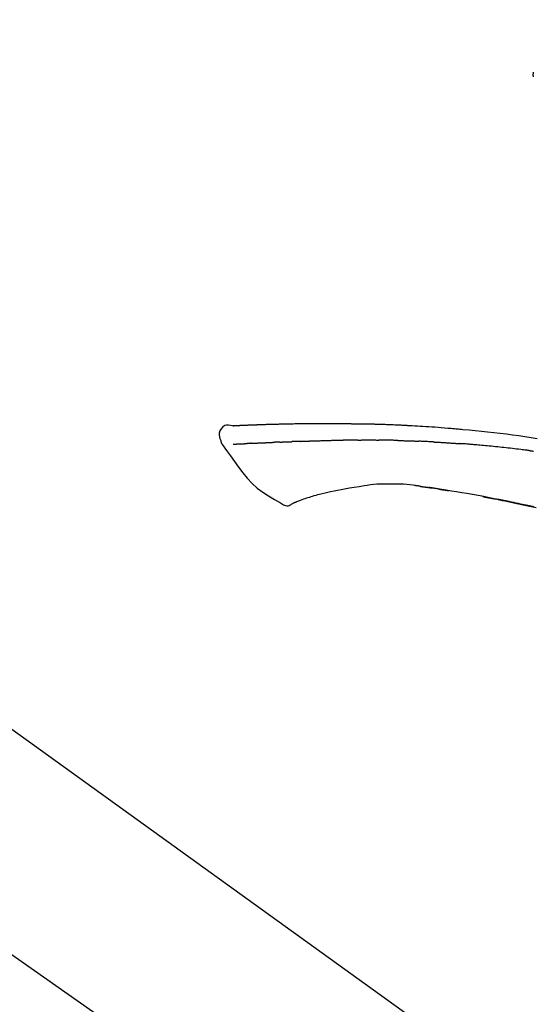
# Model space of a CAD drawing. Extents: x 28111 to 54233, y -21830 to -13430.
# Drawn here: x 37156 to 37220, y -18946 to -18824 of the extents above; entities that cross this region are included whole.
import ezdxf

# ---------------------------------------------------------------- set-up
doc = ezdxf.new("R2010")
doc.units = 0
doc.header["$LTSCALE"] = 50
doc.header["$MEASUREMENT"] = 0
doc.linetypes.add('CENTER2', pattern=[1.125, 0.75, -0.125, 0.125, -0.125])
doc.layers.get('0').update_dxf_attribs({"linetype": 'CONTINUOUS'})
doc.layers.add('150-機器', color=8, linetype='CONTINUOUS')
doc.layers.add('166-寸法B', color=11, linetype='CONTINUOUS')
doc.styles.add('KH001', font='txt')
doc.dimstyles.new('KH1xx030', dxfattribs={"dimscale": 30, "dimtxt": 2, "dimasz": 0.6, "dimexe": 0.3, "dimexo": 1.2, "dimgap": 0.5, "dimtad": 3, "dimdec": 1, "dimdsep": 46, "dimlunit": 6, "dimtxsty": 'KH001', "dimblk": 'DOT', "dimcen": 1, "dimdle": 1, "dimclrd": 256, "dimclre": 256, "dimclrt": 256, "dimadec": 0, "dimazin": 0, "dimtfac": 1, "dimtdec": 1, "dimtix": 1, "dimtmove": 2, "dimatfit": 3, "dimldrblk": 'CLOSEDBLANK', "dimfxl": 1, "dimtolj": 1, "dimtzin": 0, "dimlwd": -1, "dimlwe": -1, "dimarcsym": 0})

# ---------------------------------------------------------------- blocks, each defined once
blk = doc.blocks.new('_Dot')
at = {"color": 0, "linetype": 'ByBlock', "lineweight": -2}
blk.add_line((-0.5, 0), (-1, 0), dxfattribs=at)
at = {"color": 0, "linetype": 'ByBlock', "const_width": 0.5}
blk.add_lwpolyline([(-0.25, 0, 1), (0.25, 0, 1)], format="xyb", close=True, dxfattribs=at)
blk = doc.blocks.new('*D96')
at = {"layer": '166-寸法B', "transparency": 16777216}
for p, q in [((36727.22, -19049.34), (36727.22, -18667.15)), ((37377.22, -19049.34), (37377.22, -18667.15)), ((36745.22, -18676.15), (37359.22, -18676.15))]:
    blk.add_line(p, q, dxfattribs=at)
at = {"layer": '166-寸法B', "transparency": 16777216, "xscale": 18, "yscale": 18, "zscale": 18, "rotation": 180}
blk.add_blockref('_Dot', (36727.22, -18676.15), dxfattribs=at)
at = {"layer": '166-寸法B', "transparency": 16777216, "xscale": 18, "yscale": 18, "zscale": 18}
blk.add_blockref('_Dot', (37377.22, -18676.15), dxfattribs=at)
at = {"layer": '166-寸法B', "transparency": 16777216, "insert": (37052.22, -18631.15), "char_height": 60, "attachment_point": 5, "style": 'KH001'}
blk.add_mtext('\\A1;650', dxfattribs=at)
blk = doc.blocks.new('_ClosedBlank')
at = {"color": 0, "linetype": 'ByBlock', "lineweight": -2}
for p, q in [((-1, 0.1667), (0, 0)), ((-1, 0.1667), (-1, -0.1667)), ((0, 0), (-1, -0.1667))]:
    blk.add_line(p, q, dxfattribs=at)
blk = doc.blocks.new('*D98')
at = {"layer": '166-寸法B', "transparency": 16777216}
for p, q in [((36727.22, -19049.34), (36727.22, -18802.15)), ((37374.22, -19049.34), (37374.22, -18802.15)), ((37356.22, -18811.15), (36745.22, -18811.15))]:
    blk.add_line(p, q, dxfattribs=at)
at = {"layer": '166-寸法B', "transparency": 16777216, "xscale": 18, "yscale": 18, "zscale": 18, "rotation": 180}
blk.add_blockref('_Dot', (36727.22, -18811.15), dxfattribs=at)
at = {"layer": '166-寸法B', "transparency": 16777216, "xscale": 18, "yscale": 18, "zscale": 18}
blk.add_blockref('_Dot', (37374.22, -18811.15), dxfattribs=at)
at = {"layer": '166-寸法B', "transparency": 16777216, "insert": (37050.72, -18766.15), "char_height": 60, "attachment_point": 5, "style": 'KH001'}
blk.add_mtext('\\A1;647', dxfattribs=at)

msp = doc.modelspace()

# ---------------------------------------------------------------- linework, layer by layer
at = {"layer": '150-機器', "color": 13, "linetype": 'CENTER2'}
msp.add_line((37307.56, -19046.49), (37020.69, -18845.62), dxfattribs=at)
at = {"layer": '150-機器', "color": 13, "linetype": 'Continuous'}
msp.add_line((37148.98, -18907.45), (37269.01, -18993.92), dxfattribs=at)
for points in [[(37219.59, -18830.85), (37219.58, -18830.89), (37219.57, -18830.94), (37219.56, -18830.98), (37219.55, -18831.03), (37219.54, -18831.08), (37219.54, -18831.13), (37219.54, -18831.18), (37219.54, -18831.23), (37219.55, -18831.28), (37219.56, -18831.33), (37219.57, -18831.38), (37219.58, -18831.43)], [(37182.48, -18874.48), (37182.23, -18874.44), (37181.98, -18874.41), (37181.74, -18874.42), (37181.51, -18874.47), (37181.26, -18874.62), (37181.05, -18874.85), (37180.89, -18875.11), (37180.81, -18875.4), (37180.81, -18875.63), (37180.85, -18875.85), (37180.92, -18876.08), (37181.01, -18876.3)], [(37182.48, -18874.48), (37182.48, -18874.48), (37182.48, -18874.48), (37182.48, -18874.48), (37182.48, -18874.48), (37182.49, -18874.47), (37182.5, -18874.47), (37182.51, -18874.47), (37182.53, -18874.48), (37182.59, -18874.49), (37182.64, -18874.48), (37182.69, -18874.47), (37182.74, -18874.47), (37182.81, -18874.46), (37182.87, -18874.46), (37182.94, -18874.46), (37183.01, -18874.45), (37183.06, -18874.45), (37183.11, -18874.45), (37183.16, -18874.45), (37183.21, -18874.44), (37183.22, -18874.44), (37183.24, -18874.44), (37183.25, -18874.44), (37183.27, -18874.44), (37183.27, -18874.44), (37183.27, -18874.44), (37183.27, -18874.44), (37183.27, -18874.44), (37183.27, -18874.44), (37183.27, -18874.44), (37183.28, -18874.44), (37183.28, -18874.44), (37183.28, -18874.44), (37183.28, -18874.44), (37183.28, -18874.44), (37183.28, -18874.44), (37183.28, -18874.44), (37183.28, -18874.44), (37183.29, -18874.44), (37183.29, -18874.44), (37183.29, -18874.44), (37183.29, -18874.44), (37183.29, -18874.44), (37183.29, -18874.44), (37183.29, -18874.44), (37183.29, -18874.44), (37183.29, -18874.44), (37183.3, -18874.44), (37183.3, -18874.44), (37183.3, -18874.44), (37183.3, -18874.44), (37183.3, -18874.44), (37183.3, -18874.44), (37183.3, -18874.44), (37183.3, -18874.44), (37183.3, -18874.44), (37183.31, -18874.44), (37183.32, -18874.44), (37183.32, -18874.44), (37183.33, -18874.44), (37183.34, -18874.44), (37183.36, -18874.44), (37183.37, -18874.44), (37183.39, -18874.44), (37183.42, -18874.43), (37183.45, -18874.43), (37183.47, -18874.43), (37183.5, -18874.43), (37183.54, -18874.43), (37183.58, -18874.43), (37183.62, -18874.43), (37183.66, -18874.42), (37183.74, -18874.42), (37183.83, -18874.42), (37183.91, -18874.41), (37183.99, -18874.41), (37184.1, -18874.41), (37184.21, -18874.4), (37184.32, -18874.4), (37184.42, -18874.39), (37184.52, -18874.39), (37184.61, -18874.39), (37184.7, -18874.38), (37184.79, -18874.38), (37184.82, -18874.38), (37184.86, -18874.38), (37184.89, -18874.38), (37184.92, -18874.37), (37184.92, -18874.37), (37184.93, -18874.37), (37184.93, -18874.37), (37184.93, -18874.37), (37184.93, -18874.37), (37184.94, -18874.37), (37184.94, -18874.37), (37184.94, -18874.37), (37184.94, -18874.37), (37184.94, -18874.37), (37184.94, -18874.37), (37184.94, -18874.37), (37184.94, -18874.37), (37184.94, -18874.37), (37184.95, -18874.37), (37184.95, -18874.37), (37184.95, -18874.37), (37184.95, -18874.37), (37184.95, -18874.37), (37184.95, -18874.37), (37184.95, -18874.37), (37184.95, -18874.37), (37184.95, -18874.37), (37184.96, -18874.37), (37184.97, -18874.37), (37184.98, -18874.37), (37184.99, -18874.37), (37185, -18874.37), (37185.02, -18874.37), (37185.05, -18874.37), (37185.07, -18874.37), (37185.1, -18874.37), (37185.14, -18874.37), (37185.18, -18874.37), (37185.21, -18874.37), (37185.25, -18874.36), (37185.29, -18874.36), (37185.32, -18874.36), (37185.35, -18874.36), (37185.39, -18874.36), (37185.42, -18874.36), (37185.45, -18874.36), (37185.48, -18874.36), (37185.51, -18874.35), (37185.54, -18874.35), (37185.57, -18874.35), (37185.6, -18874.35), (37185.63, -18874.35), (37185.68, -18874.35), (37185.73, -18874.35), (37185.78, -18874.34), (37185.84, -18874.34), (37185.91, -18874.34), (37185.99, -18874.34), (37186.06, -18874.33), (37186.14, -18874.33), (37186.24, -18874.33), (37186.34, -18874.33), (37186.45, -18874.32), (37186.55, -18874.32), (37186.68, -18874.31), (37186.8, -18874.31), (37186.93, -18874.31), (37187.05, -18874.3), (37187.17, -18874.3), (37187.28, -18874.3), (37187.39, -18874.29), (37187.51, -18874.29), (37187.6, -18874.29), (37187.68, -18874.29), (37187.77, -18874.29), (37187.86, -18874.28), (37187.91, -18874.28), (37187.96, -18874.28), (37188.01, -18874.28), (37188.06, -18874.28), (37188.16, -18874.28), (37188.26, -18874.27), (37188.36, -18874.27), (37188.46, -18874.27), (37188.61, -18874.27), (37188.76, -18874.26), (37188.91, -18874.26), (37189.05, -18874.25), (37189.24, -18874.25), (37189.42, -18874.25), (37189.61, -18874.24), (37189.79, -18874.24), (37189.97, -18874.24), (37190.14, -18874.23), (37190.32, -18874.23), (37190.5, -18874.23), (37190.7, -18874.23), (37190.9, -18874.22), (37191.1, -18874.22), (37191.31, -18874.22), (37191.54, -18874.21), (37191.78, -18874.21), (37192.02, -18874.21), (37192.25, -18874.21), (37192.52, -18874.2), (37192.79, -18874.2), (37193.06, -18874.2), (37193.33, -18874.2), (37193.62, -18874.2), (37193.91, -18874.2), (37194.19, -18874.2), (37194.48, -18874.2), (37194.74, -18874.2), (37195.01, -18874.2), (37195.27, -18874.2), (37195.54, -18874.21), (37195.76, -18874.21), (37195.98, -18874.21), (37196.2, -18874.22), (37196.42, -18874.22), (37196.57, -18874.22), (37196.73, -18874.23), (37196.89, -18874.23), (37197.05, -18874.23), (37197.17, -18874.24), (37197.3, -18874.24), (37197.42, -18874.24), (37197.55, -18874.24), (37197.65, -18874.24), (37197.76, -18874.25), (37197.86, -18874.25), (37197.97, -18874.25), (37198.08, -18874.25), (37198.19, -18874.25), (37198.31, -18874.25), (37198.42, -18874.25), (37198.55, -18874.25), (37198.68, -18874.25), (37198.8, -18874.25), (37198.93, -18874.26), (37199.07, -18874.26), (37199.2, -18874.26), (37199.34, -18874.26), (37199.47, -18874.27), (37199.59, -18874.27), (37199.7, -18874.27), (37199.82, -18874.27), (37199.93, -18874.27), (37200.04, -18874.28), (37200.15, -18874.28), (37200.26, -18874.28), (37200.37, -18874.29), (37200.52, -18874.29), (37200.66, -18874.29), (37200.8, -18874.3), (37200.94, -18874.3), (37201.13, -18874.31), (37201.31, -18874.31), (37201.49, -18874.32), (37201.67, -18874.33), (37201.88, -18874.34), (37202.09, -18874.34), (37202.3, -18874.35), (37202.51, -18874.36), (37202.69, -18874.37), (37202.87, -18874.38), (37203.05, -18874.38), (37203.23, -18874.39), (37203.38, -18874.4), (37203.52, -18874.41), (37203.67, -18874.41), (37203.81, -18874.42), (37203.9, -18874.43), (37203.99, -18874.43), (37204.08, -18874.44), (37204.17, -18874.44), (37204.23, -18874.44), (37204.28, -18874.45), (37204.34, -18874.45), (37204.39, -18874.45), (37204.41, -18874.45), (37204.44, -18874.45), (37204.46, -18874.46), (37204.48, -18874.46), (37204.52, -18874.46), (37204.56, -18874.46), (37204.59, -18874.46), (37204.63, -18874.47), (37204.96, -18874.48), (37205.29, -18874.5), (37205.62, -18874.52), (37205.95, -18874.54), (37206.32, -18874.56), (37206.69, -18874.59), (37207.07, -18874.61), (37207.44, -18874.64), (37207.83, -18874.67), (37208.23, -18874.7), (37208.63, -18874.73), (37209.02, -18874.77), (37209.17, -18874.78), (37209.31, -18874.79), (37209.45, -18874.8), (37209.6, -18874.81), (37209.74, -18874.83), (37209.88, -18874.84), (37210.03, -18874.85), (37210.17, -18874.86), (37210.36, -18874.88), (37210.54, -18874.9), (37210.73, -18874.92), (37210.91, -18874.93), (37211.67, -18875), (37212.42, -18875.07), (37213.18, -18875.15), (37213.93, -18875.22), (37214.71, -18875.31), (37215.49, -18875.4), (37216.27, -18875.5), (37217.04, -18875.6), (37217.8, -18875.71), (37218.55, -18875.82), (37219.31, -18875.93), (37220.06, -18876.05)], [(37182.55, -18874.48), (37182.56, -18874.48), (37182.57, -18874.48), (37182.58, -18874.48), (37182.59, -18874.47), (37182.63, -18874.47), (37182.67, -18874.47), (37182.7, -18874.47), (37182.74, -18874.47), (37182.81, -18874.46), (37182.87, -18874.46), (37182.94, -18874.46), (37183.01, -18874.45), (37183.06, -18874.45), (37183.11, -18874.45), (37183.16, -18874.45), (37183.21, -18874.44), (37183.22, -18874.44), (37183.24, -18874.44), (37183.25, -18874.44), (37183.27, -18874.44), (37183.27, -18874.44), (37183.27, -18874.44), (37183.27, -18874.44), (37183.27, -18874.44), (37183.27, -18874.44), (37183.27, -18874.44), (37183.28, -18874.44), (37183.28, -18874.44), (37183.28, -18874.44), (37183.28, -18874.44), (37183.28, -18874.44), (37183.28, -18874.44), (37183.28, -18874.44), (37183.28, -18874.44), (37183.29, -18874.44), (37183.29, -18874.44), (37183.29, -18874.44), (37183.29, -18874.44), (37183.29, -18874.44), (37183.29, -18874.44), (37183.29, -18874.44), (37183.29, -18874.44), (37183.29, -18874.44), (37183.3, -18874.44), (37183.3, -18874.44), (37183.3, -18874.44), (37183.3, -18874.44), (37183.3, -18874.44), (37183.3, -18874.44), (37183.3, -18874.44), (37183.3, -18874.44), (37183.3, -18874.44), (37183.31, -18874.44), (37183.32, -18874.44), (37183.32, -18874.44), (37183.33, -18874.44), (37183.34, -18874.44), (37183.36, -18874.44), (37183.37, -18874.44), (37183.39, -18874.44), (37183.42, -18874.43), (37183.45, -18874.43), (37183.47, -18874.43), (37183.5, -18874.43), (37183.54, -18874.43), (37183.58, -18874.43), (37183.62, -18874.43), (37183.66, -18874.42), (37183.7, -18874.42), (37183.73, -18874.42), (37183.77, -18874.42), (37183.81, -18874.42), (37183.83, -18874.42), (37183.86, -18874.42), (37183.88, -18874.41), (37183.91, -18874.41), (37183.91, -18874.41), (37183.91, -18874.41), (37183.91, -18874.41), (37183.91, -18874.41)], [(37181.01, -18876.3), (37181.02, -18876.34), (37181.03, -18876.39), (37181.04, -18876.44), (37181.05, -18876.48), (37181.06, -18876.53), (37181.08, -18876.58), (37181.1, -18876.62), (37181.13, -18876.66), (37181.15, -18876.71), (37181.18, -18876.75), (37181.21, -18876.8), (37181.24, -18876.84)], [(37181.25, -18876.83), (37181.73, -18877.53), (37182.22, -18878.22), (37182.71, -18878.92), (37183.21, -18879.6), (37183.74, -18880.29), (37184.29, -18880.96), (37184.88, -18881.6), (37185.51, -18882.18), (37186.19, -18882.69), (37186.9, -18883.16), (37187.64, -18883.59), (37188.39, -18884.01)], [(37182.55, -18876.77), (37182.56, -18876.77), (37182.57, -18876.77), (37182.58, -18876.77), (37182.6, -18876.77), (37182.62, -18876.76), (37182.64, -18876.76), (37182.67, -18876.76), (37182.69, -18876.76), (37182.73, -18876.76), (37182.77, -18876.76), (37182.81, -18876.76), (37182.85, -18876.75), (37182.89, -18876.75), (37182.94, -18876.75), (37182.98, -18876.75), (37183.02, -18876.74), (37183.06, -18876.74), (37183.11, -18876.74), (37183.15, -18876.74), (37183.2, -18876.74), (37183.25, -18876.73), (37183.29, -18876.73), (37183.34, -18876.73), (37183.39, -18876.73), (37183.43, -18876.72), (37183.47, -18876.72), (37183.51, -18876.72), (37183.55, -18876.72), (37183.58, -18876.72), (37183.61, -18876.71), (37183.64, -18876.71), (37183.67, -18876.71), (37183.7, -18876.71), (37183.72, -18876.71), (37183.74, -18876.71), (37183.76, -18876.71), (37183.78, -18876.71), (37183.81, -18876.7), (37183.83, -18876.7), (37183.85, -18876.7), (37183.87, -18876.7), (37183.88, -18876.7), (37183.9, -18876.7), (37183.91, -18876.7), (37183.92, -18876.7), (37183.93, -18876.7), (37183.94, -18876.7), (37183.95, -18876.7)], [(37183.95, -18876.7), (37183.96, -18876.7), (37183.96, -18876.7), (37183.97, -18876.69), (37183.98, -18876.69), (37184, -18876.69), (37184.02, -18876.69), (37184.04, -18876.69), (37184.05, -18876.69), (37184.08, -18876.69), (37184.11, -18876.69), (37184.14, -18876.69), (37184.16, -18876.68), (37184.18, -18876.68), (37184.2, -18876.68), (37184.22, -18876.68), (37184.24, -18876.68), (37184.25, -18876.68), (37184.26, -18876.68), (37184.27, -18876.68), (37184.28, -18876.68)], [(37184.82, -18876.65), (37184.81, -18876.65), (37184.8, -18876.65), (37184.79, -18876.65), (37184.78, -18876.65), (37184.76, -18876.65), (37184.74, -18876.65), (37184.72, -18876.66), (37184.7, -18876.66), (37184.67, -18876.66), (37184.65, -18876.66), (37184.62, -18876.66), (37184.59, -18876.66), (37184.56, -18876.66), (37184.54, -18876.66), (37184.51, -18876.67), (37184.48, -18876.67), (37184.46, -18876.67), (37184.43, -18876.67), (37184.4, -18876.67), (37184.38, -18876.67), (37184.36, -18876.67), (37184.35, -18876.67), (37184.33, -18876.67), (37184.31, -18876.68), (37184.3, -18876.68), (37184.3, -18876.68), (37184.29, -18876.68), (37184.28, -18876.68)], [(37184.82, -18876.65), (37184.83, -18876.65), (37184.85, -18876.65), (37184.87, -18876.65), (37184.89, -18876.65), (37184.92, -18876.65), (37184.96, -18876.64), (37185, -18876.64), (37185.03, -18876.64), (37185.09, -18876.64), (37185.14, -18876.64), (37185.2, -18876.63), (37185.26, -18876.63), (37185.32, -18876.63), (37185.38, -18876.63), (37185.44, -18876.62), (37185.5, -18876.62), (37185.56, -18876.62), (37185.63, -18876.61), (37185.69, -18876.61), (37185.76, -18876.61), (37185.82, -18876.61), (37185.89, -18876.6), (37185.96, -18876.6), (37186.03, -18876.6), (37186.09, -18876.6), (37186.15, -18876.59), (37186.21, -18876.59), (37186.27, -18876.59), (37186.32, -18876.59), (37186.37, -18876.58), (37186.42, -18876.58), (37186.47, -18876.58), (37186.51, -18876.58), (37186.55, -18876.58), (37186.59, -18876.58), (37186.62, -18876.57), (37186.66, -18876.57), (37186.7, -18876.57), (37186.73, -18876.57), (37186.77, -18876.57), (37186.79, -18876.57), (37186.82, -18876.57), (37186.84, -18876.57), (37186.86, -18876.57), (37186.88, -18876.57), (37186.89, -18876.56), (37186.9, -18876.56), (37186.91, -18876.56)], [(37186.91, -18876.56), (37186.92, -18876.56), (37186.93, -18876.56), (37186.93, -18876.56), (37186.94, -18876.56), (37186.96, -18876.56), (37186.98, -18876.56), (37187, -18876.56), (37187.01, -18876.56), (37187.04, -18876.56), (37187.07, -18876.56), (37187.1, -18876.56), (37187.13, -18876.56), (37187.16, -18876.56), (37187.19, -18876.55), (37187.22, -18876.55), (37187.25, -18876.55), (37187.28, -18876.55), (37187.3, -18876.55), (37187.32, -18876.55), (37187.34, -18876.55), (37187.36, -18876.54), (37187.37, -18876.54), (37187.38, -18876.54), (37187.39, -18876.54)], [(37188.32, -18876.51), (37188.3, -18876.51), (37188.29, -18876.51), (37188.28, -18876.51), (37188.26, -18876.51), (37188.23, -18876.51), (37188.21, -18876.51), (37188.18, -18876.51), (37188.15, -18876.51), (37188.09, -18876.52), (37188.04, -18876.52), (37187.98, -18876.52), (37187.93, -18876.52), (37187.87, -18876.53), (37187.8, -18876.53), (37187.74, -18876.53), (37187.68, -18876.53), (37187.63, -18876.54), (37187.58, -18876.54), (37187.53, -18876.54), (37187.48, -18876.54), (37187.46, -18876.54), (37187.44, -18876.54), (37187.42, -18876.54), (37187.39, -18876.54)], [(37188.32, -18876.51), (37188.34, -18876.51), (37188.35, -18876.51), (37188.37, -18876.51), (37188.39, -18876.5), (37188.43, -18876.5), (37188.46, -18876.5), (37188.5, -18876.5), (37188.53, -18876.5), (37188.59, -18876.5), (37188.64, -18876.49), (37188.69, -18876.49), (37188.74, -18876.49), (37188.79, -18876.49), (37188.84, -18876.49), (37188.89, -18876.48), (37188.94, -18876.48), (37188.97, -18876.48), (37189, -18876.48), (37189.03, -18876.48), (37189.07, -18876.48), (37189.08, -18876.48), (37189.1, -18876.48), (37189.11, -18876.48), (37189.13, -18876.48)], [(37189.13, -18876.48), (37189.14, -18876.48), (37189.16, -18876.47), (37189.18, -18876.47), (37189.2, -18876.47), (37189.23, -18876.47), (37189.26, -18876.47), (37189.29, -18876.47), (37189.33, -18876.47), (37189.37, -18876.47), (37189.42, -18876.47), (37189.46, -18876.46), (37189.51, -18876.46), (37189.55, -18876.46), (37189.59, -18876.46), (37189.63, -18876.46), (37189.67, -18876.46), (37189.69, -18876.46), (37189.72, -18876.46), (37189.74, -18876.46), (37189.77, -18876.45), (37189.78, -18876.45), (37189.79, -18876.45), (37189.8, -18876.45), (37189.81, -18876.45)], [(37190.82, -18876.42), (37190.8, -18876.42), (37190.79, -18876.42), (37190.77, -18876.42), (37190.76, -18876.42), (37190.73, -18876.42), (37190.7, -18876.42), (37190.68, -18876.42), (37190.65, -18876.42), (37190.6, -18876.42), (37190.56, -18876.43), (37190.52, -18876.43), (37190.48, -18876.43), (37190.44, -18876.43), (37190.39, -18876.43), (37190.35, -18876.43), (37190.31, -18876.44), (37190.27, -18876.44), (37190.23, -18876.44), (37190.18, -18876.44), (37190.14, -18876.44), (37190.1, -18876.44), (37190.06, -18876.44), (37190.02, -18876.45), (37189.98, -18876.45), (37189.95, -18876.45), (37189.92, -18876.45), (37189.9, -18876.45), (37189.87, -18876.45), (37189.85, -18876.45), (37189.84, -18876.45), (37189.83, -18876.45), (37189.81, -18876.45)], [(37190.82, -18876.42), (37190.83, -18876.42), (37190.85, -18876.42), (37190.87, -18876.41), (37190.88, -18876.41), (37190.91, -18876.41), (37190.95, -18876.41), (37190.98, -18876.41), (37191.01, -18876.41), (37191.06, -18876.41), (37191.11, -18876.41), (37191.16, -18876.4), (37191.21, -18876.4), (37191.26, -18876.4), (37191.3, -18876.4), (37191.35, -18876.4), (37191.4, -18876.4), (37191.45, -18876.39), (37191.5, -18876.39), (37191.55, -18876.39), (37191.6, -18876.39), (37191.65, -18876.39), (37191.7, -18876.38), (37191.75, -18876.38), (37191.8, -18876.38), (37191.85, -18876.38), (37191.9, -18876.38), (37191.95, -18876.38), (37192, -18876.37), (37192.05, -18876.37), (37192.1, -18876.37), (37192.15, -18876.37), (37192.2, -18876.37), (37192.25, -18876.36), (37192.3, -18876.36), (37192.35, -18876.36), (37192.4, -18876.36), (37192.46, -18876.36), (37192.51, -18876.36), (37192.56, -18876.35), (37192.61, -18876.35), (37192.64, -18876.35), (37192.68, -18876.35), (37192.71, -18876.35), (37192.74, -18876.35), (37192.76, -18876.35), (37192.78, -18876.35), (37192.8, -18876.34), (37192.81, -18876.34)], [(37192.81, -18876.34), (37192.84, -18876.34), (37192.86, -18876.34), (37192.89, -18876.34), (37192.92, -18876.34), (37192.97, -18876.34), (37193.02, -18876.34), (37193.07, -18876.33), (37193.12, -18876.33), (37193.21, -18876.33), (37193.3, -18876.33), (37193.39, -18876.32), (37193.48, -18876.32), (37193.58, -18876.32), (37193.69, -18876.32), (37193.79, -18876.31), (37193.9, -18876.31), (37194.02, -18876.31), (37194.15, -18876.3), (37194.27, -18876.3), (37194.4, -18876.29), (37194.51, -18876.29), (37194.63, -18876.29), (37194.74, -18876.28), (37194.86, -18876.28), (37194.94, -18876.28), (37195.02, -18876.28), (37195.11, -18876.27), (37195.19, -18876.27), (37195.23, -18876.27), (37195.28, -18876.27), (37195.33, -18876.27), (37195.38, -18876.26), (37195.41, -18876.27), (37195.44, -18876.27), (37195.47, -18876.27), (37195.5, -18876.27), (37195.52, -18876.27), (37195.54, -18876.27), (37195.56, -18876.27), (37195.58, -18876.27), (37195.59, -18876.27), (37195.6, -18876.27), (37195.62, -18876.27), (37195.63, -18876.27)], [(37195.63, -18876.27), (37195.64, -18876.27), (37195.65, -18876.27), (37195.67, -18876.27), (37195.68, -18876.27), (37195.71, -18876.27), (37195.74, -18876.27), (37195.77, -18876.27), (37195.8, -18876.27), (37195.84, -18876.27), (37195.88, -18876.27), (37195.93, -18876.27), (37195.97, -18876.27), (37196, -18876.27), (37196.03, -18876.27), (37196.06, -18876.27), (37196.08, -18876.27), (37196.1, -18876.27), (37196.11, -18876.27), (37196.13, -18876.27), (37196.14, -18876.27)], [(37197.17, -18876.26), (37197.12, -18876.26), (37197.08, -18876.26), (37197.04, -18876.26), (37197, -18876.26), (37196.91, -18876.26), (37196.83, -18876.26), (37196.74, -18876.26), (37196.65, -18876.26), (37196.57, -18876.26), (37196.48, -18876.26), (37196.4, -18876.26), (37196.31, -18876.26), (37196.27, -18876.27), (37196.23, -18876.27), (37196.19, -18876.27), (37196.14, -18876.27)], [(37197.95, -18876.25), (37197.91, -18876.25), (37197.86, -18876.25), (37197.81, -18876.25), (37197.76, -18876.25), (37197.7, -18876.25), (37197.63, -18876.25), (37197.56, -18876.25), (37197.5, -18876.25), (37197.43, -18876.25), (37197.37, -18876.25), (37197.3, -18876.25), (37197.24, -18876.25), (37197.22, -18876.25), (37197.2, -18876.25), (37197.19, -18876.26), (37197.17, -18876.26)], [(37197.95, -18876.25), (37197.98, -18876.25), (37198, -18876.25), (37198.03, -18876.25), (37198.06, -18876.25), (37198.11, -18876.25), (37198.16, -18876.25), (37198.22, -18876.25), (37198.27, -18876.25), (37198.35, -18876.25), (37198.44, -18876.24), (37198.52, -18876.24), (37198.61, -18876.24), (37198.7, -18876.24), (37198.79, -18876.24), (37198.88, -18876.24), (37198.97, -18876.24), (37199.04, -18876.24), (37199.1, -18876.24), (37199.16, -18876.24), (37199.23, -18876.24), (37199.26, -18876.24), (37199.29, -18876.24), (37199.33, -18876.24), (37199.36, -18876.24)], [(37199.36, -18876.24), (37199.41, -18876.24), (37199.45, -18876.24), (37199.5, -18876.24), (37199.55, -18876.24), (37199.64, -18876.24), (37199.74, -18876.24), (37199.83, -18876.24), (37199.93, -18876.24), (37200.03, -18876.24), (37200.12, -18876.24), (37200.22, -18876.25), (37200.32, -18876.25), (37200.37, -18876.25), (37200.42, -18876.25), (37200.47, -18876.25), (37200.52, -18876.25)], [(37202.85, -18876.3), (37202.82, -18876.3), (37202.79, -18876.3), (37202.76, -18876.3), (37202.74, -18876.3), (37202.69, -18876.3), (37202.63, -18876.29), (37202.58, -18876.29), (37202.53, -18876.29), (37202.4, -18876.29), (37202.28, -18876.28), (37202.15, -18876.28), (37202.03, -18876.28), (37201.86, -18876.27), (37201.69, -18876.27), (37201.53, -18876.26), (37201.36, -18876.26), (37201.22, -18876.26), (37201.07, -18876.25), (37200.93, -18876.25), (37200.79, -18876.25), (37200.72, -18876.25), (37200.65, -18876.25), (37200.58, -18876.25), (37200.52, -18876.25)], [(37202.85, -18876.3), (37202.88, -18876.3), (37202.92, -18876.3), (37202.95, -18876.3), (37202.99, -18876.3), (37203.07, -18876.31), (37203.14, -18876.31), (37203.22, -18876.31), (37203.29, -18876.31), (37203.41, -18876.32), (37203.54, -18876.32), (37203.66, -18876.33), (37203.78, -18876.33), (37203.86, -18876.33), (37203.94, -18876.34), (37204.03, -18876.34), (37204.11, -18876.34), (37204.16, -18876.35), (37204.2, -18876.35), (37204.25, -18876.35), (37204.29, -18876.35)], [(37204.29, -18876.35), (37204.34, -18876.35), (37204.38, -18876.35), (37204.43, -18876.36), (37204.48, -18876.36), (37204.58, -18876.36), (37204.68, -18876.37), (37204.77, -18876.37), (37204.87, -18876.37), (37204.97, -18876.38), (37205.07, -18876.38), (37205.17, -18876.39), (37205.26, -18876.39), (37205.32, -18876.4), (37205.37, -18876.4), (37205.42, -18876.4), (37205.47, -18876.4)], [(37207.28, -18876.49), (37207.23, -18876.49), (37207.18, -18876.49), (37207.13, -18876.48), (37207.08, -18876.48), (37206.98, -18876.48), (37206.88, -18876.47), (37206.78, -18876.47), (37206.68, -18876.46), (37206.53, -18876.45), (37206.37, -18876.45), (37206.22, -18876.44), (37206.07, -18876.43), (37205.97, -18876.43), (37205.87, -18876.42), (37205.77, -18876.42), (37205.67, -18876.41), (37205.62, -18876.41), (37205.57, -18876.41), (37205.52, -18876.41), (37205.47, -18876.41)], [(37207.28, -18876.49), (37207.32, -18876.49), (37207.37, -18876.5), (37207.41, -18876.5), (37207.46, -18876.5), (37207.54, -18876.51), (37207.63, -18876.51), (37207.72, -18876.51), (37207.81, -18876.52), (37207.95, -18876.53), (37208.08, -18876.53), (37208.21, -18876.54), (37208.35, -18876.55), (37208.48, -18876.56), (37208.61, -18876.57), (37208.75, -18876.57), (37208.88, -18876.58), (37209.01, -18876.59), (37209.15, -18876.6), (37209.28, -18876.61), (37209.41, -18876.62), (37209.54, -18876.62), (37209.68, -18876.63), (37209.81, -18876.64), (37209.94, -18876.65), (37210.03, -18876.66), (37210.12, -18876.66), (37210.21, -18876.67), (37210.29, -18876.68), (37210.34, -18876.68), (37210.38, -18876.68), (37210.43, -18876.69), (37210.47, -18876.69)], [(37219.07, -18877.55), (37218.99, -18877.54), (37218.9, -18877.53), (37218.81, -18877.52), (37218.73, -18877.51), (37218.56, -18877.49), (37218.38, -18877.46), (37218.21, -18877.44), (37218.04, -18877.42), (37217.78, -18877.39), (37217.52, -18877.36), (37217.26, -18877.33), (37217, -18877.3), (37216.74, -18877.27), (37216.48, -18877.24), (37216.23, -18877.21), (37215.97, -18877.18), (37215.71, -18877.16), (37215.45, -18877.13), (37215.19, -18877.1), (37214.93, -18877.08), (37214.67, -18877.05), (37214.41, -18877.02), (37214.15, -18877), (37213.89, -18876.97), (37213.67, -18876.95), (37213.45, -18876.93), (37213.23, -18876.91), (37213, -18876.89), (37212.82, -18876.88), (37212.63, -18876.86), (37212.45, -18876.84), (37212.26, -18876.83), (37212.11, -18876.82), (37211.96, -18876.8), (37211.81, -18876.79), (37211.67, -18876.78), (37211.52, -18876.77), (37211.37, -18876.76), (37211.22, -18876.74), (37211.07, -18876.73), (37210.97, -18876.73), (37210.87, -18876.72), (37210.77, -18876.71), (37210.67, -18876.7), (37210.62, -18876.7), (37210.57, -18876.7), (37210.52, -18876.69), (37210.47, -18876.69)], [(37219.07, -18877.55), (37219.12, -18877.56), (37219.16, -18877.56), (37219.21, -18877.57), (37219.25, -18877.58), (37219.34, -18877.59), (37219.43, -18877.6), (37219.53, -18877.61), (37219.62, -18877.62)], [(37201.91, -18881.69), (37201.5, -18881.68), (37201.09, -18881.68), (37200.68, -18881.69), (37200.27, -18881.71), (37199.88, -18881.75), (37199.48, -18881.8), (37199.09, -18881.86), (37198.7, -18881.92)], [(37205.18, -18881.9), (37204.78, -18881.84), (37204.37, -18881.78), (37203.96, -18881.74), (37203.55, -18881.7), (37203.14, -18881.68), (37202.73, -18881.68), (37202.32, -18881.68), (37201.9, -18881.69)], [(37194.57, -18882.65), (37194.23, -18882.73), (37193.89, -18882.81), (37193.54, -18882.89), (37193.2, -18882.97)], [(37196.29, -18882.31), (37195.86, -18882.4), (37195.43, -18882.48), (37195, -18882.57), (37194.57, -18882.65)], [(37198.7, -18881.92), (37198.1, -18882.02), (37197.49, -18882.11), (37196.89, -18882.21), (37196.29, -18882.31)], [(37205.62, -18881.96), (37205.56, -18881.95), (37205.51, -18881.94), (37205.45, -18881.93), (37205.39, -18881.92), (37205.33, -18881.92), (37205.27, -18881.91), (37205.22, -18881.9), (37205.16, -18881.89), (37205.1, -18881.89), (37205.04, -18881.88), (37204.98, -18881.87), (37204.92, -18881.87)], [(37205.62, -18881.96), (37205.63, -18881.96), (37205.64, -18881.96), (37205.64, -18881.96), (37205.65, -18881.96), (37205.66, -18881.96), (37205.67, -18881.97), (37205.69, -18881.97), (37205.7, -18881.97), (37205.71, -18881.97), (37205.73, -18881.97), (37205.75, -18881.98), (37205.76, -18881.98), (37205.78, -18881.98), (37205.79, -18881.98), (37205.8, -18881.98), (37205.82, -18881.99), (37205.84, -18881.99), (37205.86, -18881.99), (37205.88, -18882), (37205.91, -18882), (37205.94, -18882), (37205.97, -18882.01), (37206, -18882.01), (37206.04, -18882.02), (37206.08, -18882.02), (37206.12, -18882.03), (37206.17, -18882.04), (37206.21, -18882.04), (37206.26, -18882.05), (37206.3, -18882.06), (37206.35, -18882.06), (37206.39, -18882.07), (37206.43, -18882.08), (37206.48, -18882.08), (37206.52, -18882.09), (37206.56, -18882.1), (37206.61, -18882.1), (37206.65, -18882.11), (37206.69, -18882.11), (37206.74, -18882.12), (37206.78, -18882.13), (37206.83, -18882.13), (37206.87, -18882.14), (37206.92, -18882.15), (37206.95, -18882.15), (37206.98, -18882.16), (37207.01, -18882.16), (37207.04, -18882.17), (37207.06, -18882.17), (37207.07, -18882.17), (37207.09, -18882.17), (37207.11, -18882.18)], [(37207.94, -18882.31), (37207.94, -18882.31), (37207.93, -18882.3), (37207.92, -18882.3), (37207.91, -18882.3), (37207.84, -18882.29), (37207.76, -18882.28), (37207.69, -18882.27), (37207.61, -18882.25), (37207.51, -18882.24), (37207.4, -18882.22), (37207.3, -18882.21), (37207.19, -18882.19), (37207.09, -18882.17), (37207, -18882.16), (37206.9, -18882.15), (37206.8, -18882.13), (37206.77, -18882.13), (37206.74, -18882.12), (37206.71, -18882.12), (37206.68, -18882.11)], [(37207.04, -18882.17), (37207.01, -18882.16), (37206.98, -18882.16), (37206.95, -18882.15), (37206.92, -18882.15), (37206.89, -18882.14), (37206.86, -18882.14), (37206.83, -18882.14), (37206.8, -18882.13), (37206.77, -18882.13), (37206.74, -18882.12), (37206.71, -18882.12), (37206.68, -18882.11)], [(37219.66, -18884.51), (37219.49, -18884.47), (37219.3, -18884.43), (37219.1, -18884.39), (37218.91, -18884.35), (37218.72, -18884.3), (37218.48, -18884.25), (37218.24, -18884.2), (37218, -18884.15), (37217.76, -18884.1), (37217.47, -18884.04), (37217.17, -18883.97), (37216.88, -18883.91), (37216.59, -18883.85), (37215.99, -18883.73), (37215.38, -18883.61), (37214.77, -18883.49), (37214.17, -18883.37), (37213.47, -18883.24), (37212.78, -18883.11), (37212.08, -18882.98), (37211.39, -18882.86), (37210.75, -18882.75), (37210.12, -18882.65), (37209.48, -18882.55), (37208.84, -18882.45), (37208.57, -18882.4), (37208.3, -18882.36), (37208.03, -18882.32), (37207.75, -18882.28), (37207.68, -18882.26), (37207.6, -18882.25), (37207.52, -18882.24), (37207.44, -18882.23), (37207.41, -18882.22), (37207.39, -18882.22), (37207.36, -18882.21), (37207.33, -18882.21), (37207.33, -18882.21), (37207.32, -18882.21), (37207.32, -18882.21), (37207.32, -18882.21), (37207.32, -18882.21), (37207.32, -18882.21), (37207.32, -18882.21), (37207.31, -18882.21), (37207.31, -18882.21), (37207.31, -18882.21), (37207.31, -18882.21), (37207.31, -18882.21), (37207.31, -18882.21), (37207.31, -18882.21), (37207.3, -18882.21), (37207.3, -18882.21), (37207.28, -18882.2), (37207.26, -18882.2), (37207.25, -18882.2), (37207.23, -18882.2), (37207.21, -18882.19), (37207.19, -18882.19), (37207.18, -18882.19), (37207.16, -18882.18), (37207.14, -18882.18), (37207.13, -18882.18), (37207.11, -18882.18), (37207.1, -18882.18)], [(37207.94, -18882.31), (37207.95, -18882.31), (37207.95, -18882.31), (37207.95, -18882.31), (37207.96, -18882.31), (37208, -18882.32), (37208.05, -18882.32), (37208.09, -18882.33), (37208.14, -18882.34), (37208.23, -18882.35), (37208.32, -18882.36), (37208.4, -18882.38), (37208.49, -18882.39), (37208.6, -18882.41), (37208.7, -18882.43), (37208.8, -18882.44), (37208.91, -18882.46), (37208.97, -18882.47), (37209.03, -18882.48), (37209.09, -18882.49), (37209.15, -18882.5), (37209.17, -18882.5), (37209.19, -18882.51), (37209.2, -18882.51), (37209.22, -18882.51)], [(37207.94, -18882.31), (37207.94, -18882.31), (37207.94, -18882.31), (37207.94, -18882.31), (37207.94, -18882.31), (37207.94, -18882.31), (37207.94, -18882.31), (37207.94, -18882.31), (37207.94, -18882.31)], [(37188.39, -18884.01), (37188.51, -18884.1), (37188.62, -18884.18), (37188.74, -18884.26), (37188.87, -18884.31), (37189.01, -18884.35), (37189.16, -18884.36), (37189.32, -18884.36), (37189.46, -18884.32), (37189.58, -18884.27), (37189.69, -18884.21), (37189.8, -18884.14), (37189.91, -18884.07)], [(37190.37, -18883.9), (37190.34, -18883.91), (37190.32, -18883.92), (37190.3, -18883.92), (37190.28, -18883.93), (37190.24, -18883.95), (37190.21, -18883.96), (37190.17, -18883.98), (37190.13, -18883.99), (37190.1, -18884.01), (37190.06, -18884.02), (37190.02, -18884.04), (37189.98, -18884.05), (37189.97, -18884.05), (37189.95, -18884.06), (37189.94, -18884.06), (37189.92, -18884.07), (37189.92, -18884.08), (37189.92, -18884.08), (37189.92, -18884.08), (37189.92, -18884.08), (37189.92, -18884.08), (37189.92, -18884.08), (37189.92, -18884.08), (37189.92, -18884.08)], [(37191.61, -18883.44), (37191.41, -18883.5), (37191.21, -18883.57), (37191.02, -18883.63), (37190.82, -18883.71), (37190.71, -18883.75), (37190.6, -18883.8), (37190.48, -18883.85), (37190.37, -18883.9)], [(37193.2, -18882.97), (37192.97, -18883.03), (37192.75, -18883.09), (37192.52, -18883.15), (37192.29, -18883.22), (37192.12, -18883.27), (37191.95, -18883.33), (37191.78, -18883.38), (37191.61, -18883.44)], [(37213.36, -18883.24), (37213.37, -18883.24), (37213.37, -18883.24), (37213.37, -18883.24), (37213.37, -18883.24), (37213.49, -18883.27), (37213.61, -18883.29), (37213.72, -18883.31), (37213.84, -18883.33), (37214.07, -18883.37), (37214.29, -18883.42), (37214.52, -18883.46), (37214.75, -18883.51), (37215.08, -18883.57), (37215.41, -18883.64), (37215.74, -18883.7), (37216.07, -18883.77), (37216.63, -18883.89), (37217.2, -18884), (37217.76, -18884.12), (37218.33, -18884.24), (37219.13, -18884.41), (37219.93, -18884.59)]]:
    msp.add_lwpolyline(points, dxfattribs=at)

# ---------------------------------------------------------------- dimensions: what is measured, and where the dimension line sits
at = {"layer": '166-寸法B'}
for base, p1, p2, picture, middle in [((37377.22, -18676.15), (36727.22, -19085.34), (37377.22, -19085.34), '*D96', (37052.22, -18631.15)), ((36727.22, -18811.15), (37374.22, -19085.34), (36727.22, -19085.34), '*D98', (37050.72, -18766.15))]:
    dim = msp.add_linear_dim(base=base, p1=p1, p2=p2, dimstyle='KH1xx030', dxfattribs=at)
    dim.commit()
    dim.dimension.update_dxf_attribs({"geometry": picture, "text_midpoint": middle})

doc.saveas('drawing.dxf')
